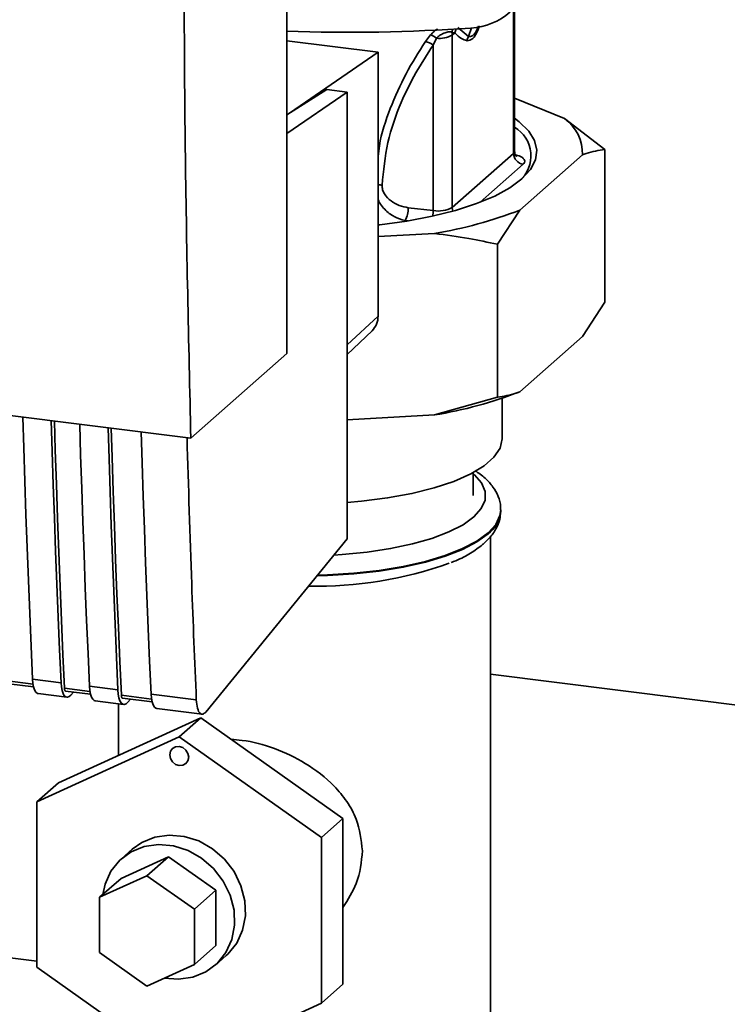
# Paper-space layout 'Blatt1' of a CAD drawing. Units: millimetres. Extents: x 0 to 5940, y 0 to 4200.
# Drawn here: x 4825 to 4895, y 1613 to 1710 of the extents above; entities that cross this region are included whole.
import ezdxf

# ---------------------------------------------------------------- set-up
doc = ezdxf.new("R2010")
doc.units = ezdxf.units.MM
doc.header["$LTSCALE"] = 10

psp = doc.layouts.new('Blatt1')

# ---------------------------------------------------------------- linework, layer by layer
at = {"color": 7, "linetype": 'Continuous', "lineweight": 35}
for p, q in [((4851.121, 1677.226), (4851.121, 1779.05)), ((4873.507, 1711.204), (4873.507, 1696.968)), ((4873.604, 1697.145), (4873.604, 1711.283)), ((4865.318, 1708.68), (4864.808, 1708.008)), ((4867.437, 1708.916), (4867.701, 1708.867)), ((4867.46, 1708.655), (4867.701, 1708.867)), ((4867.46, 1691.636), (4867.46, 1708.655)), ((4869.06, 1708.521), (4868.005, 1709.4)), ((4869.354, 1709.354), (4869.06, 1708.521)), ((4851.121, 1708.085), (4860.134, 1706.949)), ((4865.886, 1708.335), (4865.576, 1707.659)), ((4865.576, 1707.659), (4865.576, 1691.339)), ((4860.134, 1706.949), (4851.38, 1700.943)), ((4860.134, 1680.921), (4860.134, 1706.949)), ((4855.085, 1703.28), (4851.121, 1700.779)), ((4857.08, 1703.029), (4851.121, 1698.941)), ((4857.08, 1703.029), (4855.085, 1703.28)), ((4857.08, 1658.958), (4857.08, 1703.029)), ((4873.604, 1702.415), (4878.533, 1700.407)), ((4878.533, 1700.407), (4882.516, 1697.371)), ((4873.507, 1696.968), (4867.46, 1691.636)), ((4882.516, 1682.286), (4882.516, 1697.371)), ((4874.443, 1695.908), (4870.191, 1692.158)), ((4880.292, 1696.824), (4874.125, 1691.385)), ((4865.576, 1691.339), (4863.114, 1691.617)), ((4874.125, 1691.385), (4871.901, 1688.01)), ((4863.081, 1690.326), (4862.793, 1690.358)), ((4865.695, 1689.085), (4860.134, 1688.782)), ((4871.901, 1672.925), (4871.901, 1688.01)), ((4880.292, 1678.911), (4882.516, 1682.286)), ((4857.08, 1678.079), (4860.134, 1680.921)), ((4754.689, 1679.842), (4841.663, 1668.884)), ((4857.08, 1677.144), (4859.54, 1679.481)), ((4880.292, 1678.911), (4874.125, 1673.471)), ((4841.663, 1668.884), (4851.121, 1677.226)), ((4865.695, 1671.172), (4871.901, 1672.925)), ((4872.388, 1668.884), (4872.388, 1672.827)), ((4865.695, 1671.172), (4857.08, 1670.702)), ((4869.513, 1663.227), (4869.513, 1665.487)), ((4872.236, 1661.651), (4872.238, 1661.732)), ((4872.238, 1661.732), (4872.238, 1661.813)), ((4871.238, 1607.602), (4871.238, 1659.211)), ((4843.128, 1641.873), (4857.08, 1658.958)), ((5088.614, 1618.221), (4871.238, 1645.608)), ((4826.096, 1644.619), (4823.579, 1644.936)), ((4823.692, 1644.65), (4826.153, 1644.34)), ((4826.048, 1645.117), (4828.854, 1644.763)), ((4831.66, 1644.41), (4834.467, 1644.056)), ((4826.613, 1643.685), (4829.42, 1643.331)), ((4831.709, 1643.912), (4829.192, 1644.229)), ((4829.305, 1643.943), (4831.765, 1643.633)), ((4829.824, 1643.549), (4830.08, 1643.846)), ((4837.789, 1643.146), (4834.804, 1643.522)), ((4837.741, 1643.644), (4842.203, 1643.081)), ((4832.226, 1642.977), (4835.032, 1642.624)), ((4834.538, 1642.686), (4834.538, 1637.596)), ((4834.917, 1643.236), (4837.845, 1642.867)), ((4835.437, 1642.842), (4835.692, 1643.139)), ((4838.306, 1642.211), (4842.768, 1641.649)), ((4842.635, 1641.288), (4828.604, 1634.891)), ((4842.635, 1641.288), (4840.513, 1639.417)), ((4856.666, 1631.355), (4842.635, 1641.288)), ((4826.482, 1633.02), (4840.513, 1639.417)), ((4840.513, 1639.417), (4854.545, 1629.484)), ((4828.604, 1634.891), (4826.482, 1633.02)), ((4826.482, 1616.69), (4826.482, 1633.02)), ((4856.666, 1631.355), (4854.545, 1629.484)), ((4856.666, 1615.025), (4856.666, 1631.355)), ((4854.545, 1629.484), (4854.545, 1613.154)), ((4835.883, 1628.337), (4834.823, 1627.402)), ((4834.776, 1625.463), (4839.453, 1627.595)), ((4839.453, 1627.595), (4837.331, 1625.724)), ((4839.453, 1627.595), (4844.13, 1624.284)), ((4832.654, 1623.592), (4837.331, 1625.724)), ((4834.776, 1625.463), (4832.654, 1623.592)), ((4837.331, 1625.724), (4842.009, 1622.413)), ((4844.13, 1624.284), (4842.009, 1622.413)), ((4844.13, 1624.284), (4844.13, 1618.841)), ((4832.654, 1618.148), (4832.654, 1623.592)), ((4842.009, 1622.413), (4842.009, 1616.97)), ((4807.326, 1619.694), (4826.482, 1617.28)), ((4844.13, 1618.841), (4842.009, 1616.97)), ((4837.331, 1614.838), (4832.654, 1618.148)), ((4844.083, 1616.902), (4845.143, 1617.837)), ((4840.513, 1606.757), (4826.482, 1616.69)), ((4842.009, 1616.97), (4837.331, 1614.838)), ((4856.666, 1615.025), (4854.545, 1613.154)), ((4854.545, 1613.154), (4840.513, 1606.757))]:
    psp.add_line(p, q, dxfattribs=at)
at = {"color": 7, "linetype": 'Continuous', "lineweight": 35, "flags": 128}
for points in [[(4873.604, 1700.437), (4874.064, 1700.092), (4874.996, 1699.184), (4875.579, 1698.244), (4875.805, 1697.288), (4875.669, 1696.329), (4875.174, 1695.384), (4874.327, 1694.467), (4873.143, 1693.593), (4871.639, 1692.775), (4869.839, 1692.026), (4867.772, 1691.359), (4865.47, 1690.783), (4862.969, 1690.307), (4860.31, 1689.94), (4860.134, 1689.92)], [(4873.604, 1697.145), (4873.583, 1697.061), (4873.507, 1696.968)], [(4867.523, 1691.289), (4867.478, 1691.449), (4867.46, 1691.636)], [(4825.084, 1670.973), (4825.175, 1667.919), (4825.28, 1664.64), (4825.392, 1661.367), (4825.51, 1658.102), (4825.635, 1654.844), (4825.766, 1651.594), (4825.904, 1648.352), (4826.048, 1645.117)], [(4828.854, 1644.763), (4828.71, 1647.998), (4828.572, 1651.241), (4828.441, 1654.491), (4828.316, 1657.748), (4828.198, 1661.014), (4828.087, 1664.286), (4827.982, 1667.566), (4827.89, 1670.619)], [(4829.192, 1644.229), (4829.041, 1647.56), (4828.898, 1650.9), (4828.761, 1654.247), (4828.632, 1657.603), (4828.509, 1660.966), (4828.394, 1664.338), (4828.285, 1667.717), (4828.198, 1670.581)], [(4830.696, 1670.266), (4830.788, 1667.212), (4830.893, 1663.932), (4831.004, 1660.66), (4831.123, 1657.395), (4831.247, 1654.137), (4831.378, 1650.887), (4831.516, 1647.644), (4831.66, 1644.41)], [(4834.467, 1644.056), (4834.322, 1647.291), (4834.185, 1650.533), (4834.053, 1653.784), (4833.929, 1657.041), (4833.811, 1660.306), (4833.699, 1663.579), (4833.594, 1666.859), (4833.502, 1669.912)], [(4834.804, 1643.522), (4834.654, 1646.853), (4834.51, 1650.193), (4834.374, 1653.54), (4834.244, 1656.896), (4834.122, 1660.259), (4834.006, 1663.631), (4833.897, 1667.01), (4833.811, 1669.873)], [(4836.776, 1669.5), (4836.868, 1666.446), (4836.973, 1663.166), (4837.085, 1659.894), (4837.203, 1656.629), (4837.327, 1653.371), (4837.459, 1650.121), (4837.596, 1646.878), (4837.741, 1643.644)], [(4857.08, 1662.536), (4858.497, 1662.659), (4861.069, 1662.984), (4863.478, 1663.426), (4865.677, 1663.977), (4867.621, 1664.626), (4869.272, 1665.359), (4870.597, 1666.163), (4871.569, 1667.021), (4872.17, 1667.915), (4872.387, 1668.829), (4872.388, 1668.884)], [(4855.772, 1657.355), (4856.606, 1657.408), (4859.053, 1657.643), (4861.374, 1657.993), (4863.522, 1658.449), (4865.454, 1659.002), (4867.131, 1659.641), (4868.517, 1660.353), (4869.585, 1661.124), (4870.313, 1661.937), (4870.687, 1662.777), (4870.698, 1663.626), (4870.346, 1664.467), (4869.639, 1665.282), (4869.513, 1665.394)], [(4872.238, 1661.82), (4872.163, 1661.245), (4871.751, 1660.375), (4870.988, 1659.533), (4869.888, 1658.732), (4868.471, 1657.989), (4866.764, 1657.318), (4864.798, 1656.73), (4862.611, 1656.237), (4860.242, 1655.847), (4857.737, 1655.569), (4855.141, 1655.407), (4854.156, 1655.377)], [(4854.089, 1655.295), (4855.141, 1655.326), (4857.737, 1655.488), (4860.242, 1655.766), (4862.611, 1656.156), (4864.798, 1656.649), (4866.764, 1657.237), (4868.471, 1657.909), (4869.888, 1658.651), (4870.988, 1659.452)], [(4826.048, 1645.117), (4826.084, 1644.701), (4826.153, 1644.34), (4826.25, 1644.049), (4826.374, 1643.837), (4826.518, 1643.714), (4826.613, 1643.685)], [(4828.854, 1644.763), (4828.891, 1644.347), (4828.959, 1643.987), (4829.057, 1643.695), (4829.18, 1643.484), (4829.324, 1643.361), (4829.484, 1643.33), (4829.652, 1643.394), (4829.824, 1643.549)], [(4831.66, 1644.41), (4831.697, 1643.994), (4831.765, 1643.633), (4831.863, 1643.342), (4831.986, 1643.13), (4832.13, 1643.007), (4832.226, 1642.977)], [(4829.192, 1644.229), (4829.199, 1644.146), (4829.213, 1644.074), (4829.232, 1644.016), (4829.257, 1643.974), (4829.286, 1643.949), (4829.305, 1643.943)], [(4834.467, 1644.056), (4834.503, 1643.64), (4834.572, 1643.28), (4834.669, 1642.988), (4834.792, 1642.777), (4834.936, 1642.654), (4835.096, 1642.623), (4835.265, 1642.687), (4835.437, 1642.842)], [(4834.804, 1643.522), (4834.812, 1643.439), (4834.825, 1643.367), (4834.845, 1643.309), (4834.869, 1643.267), (4834.898, 1643.242), (4834.917, 1643.236)], [(4837.741, 1643.644), (4837.777, 1643.228), (4837.845, 1642.867), (4837.943, 1642.576), (4838.066, 1642.364), (4838.21, 1642.241), (4838.306, 1642.211)], [(4839.578, 1637.649), (4839.649, 1638.001), (4839.852, 1638.281), (4840.155, 1638.448), (4840.513, 1638.474), (4840.871, 1638.357), (4841.175, 1638.115), (4841.378, 1637.783), (4841.449, 1637.414), (4841.378, 1637.062), (4841.175, 1636.781), (4840.871, 1636.615), (4840.513, 1636.589), (4840.155, 1636.705), (4839.852, 1636.948), (4839.649, 1637.279), (4839.578, 1637.649)], [(4835.883, 1628.337), (4836.825, 1629.005), (4838.121, 1629.532), (4839.538, 1629.736), (4841.003, 1629.607), (4842.443, 1629.15), (4843.787, 1628.39), (4844.967, 1627.364), (4845.924, 1626.123), (4846.609, 1624.73), (4846.988, 1623.255), (4847.043, 1621.771), (4846.77, 1620.353), (4846.184, 1619.073), (4845.313, 1617.993), (4845.143, 1617.837)], [(4839.041, 1615.617), (4840.429, 1615.503), (4841.845, 1615.707), (4843.141, 1616.234), (4844.253, 1617.058), (4845.123, 1618.137), (4845.71, 1619.418), (4845.982, 1620.836), (4845.928, 1622.32), (4845.548, 1623.795), (4844.863, 1625.188), (4843.906, 1626.428), (4842.727, 1627.455), (4841.383, 1628.215), (4839.942, 1628.671), (4838.477, 1628.801), (4837.061, 1628.597), (4835.764, 1628.069), (4834.653, 1627.245), (4833.782, 1626.166), (4833.196, 1624.885), (4832.966, 1623.866)]]:
    psp.add_lwpolyline(points, dxfattribs=at)
at = {"color": 7, "linetype": 'Continuous', "lineweight": 35}
for centre, radius, start, end in [((4868.934, 1715.683), 6.357, 273.19363, 349.62562), ((4857.195, 1888.434), 179.507, 268.06113, 273.86298), ((4864.572, 1706.815), 2.009, 49.16037, 68.21483), ((4866.178, 1710.932), 2.614, 263.59297, 299.38529), ((4868.51, 1708.864), 1.073, 160.46992, 177.24818), ((4868.723, 1708.634), 1.048, 144.37537, 167.19838), ((4864.467, 1706.238), 1.803, 52.02762, 79.08827), ((4876.04, 1696.959), 4.255, 358.1789, 54.12412), ((4871.943, 1696.736), 3.272, 310.86112, 59.48316), ((4874.599, 1696.988), 1.092, 181.05871, 261.76054), ((4860.986, 1691.489), 2.132, 327.968, 3.44093), ((4862.358, 1691.349), 3.218, 350.09181, 359.81416), ((4866.09, 1694.205), 2.912, 259.83673, 298.06793), ((4858.931, 1730.482), 41.946, 279.27993, 291.2363), ((4858.17, 1680.889), 1.964, 314.22168, 0.94745), ((4858.931, 1712.569), 41.946, 279.27993, 291.2363), ((4869.148, 1661.95), 3.103, 306.3763, 354.46435), ((4853.96, 1693.687), 39.41, 268.98675, 289.55268)]:
    psp.add_arc(centre, radius, start, end, dxfattribs=at)
for points, knots in [([(4841.663, 1668.884), (4841.446, 1678.387), (4841.013, 1697.4), (4840.965, 1724.462), (4841.226, 1749.711), (4841.632, 1765.329), (4841.835, 1773.135)], [0, 0, 0, 0, 0.279902, 0.560023, 0.780098, 1, 1, 1, 1]), ([(4868.909, 1708.094), (4869.092, 1708.118), (4869.459, 1708.165), (4869.912, 1708.863), (4870.092, 1709.447), (4870.131, 1709.573)], [0, 0, 0, 0, 0.4409, 0.879571, 1, 1, 1, 1]), ([(4869.06, 1708.521), (4869.195, 1708.504), (4869.395, 1708.48), (4869.694, 1708.808), (4869.892, 1709.123), (4869.992, 1709.426), (4870.031, 1709.545)], [0, 0, 0, 0, 0.434874, 0.648543, 0.861757, 1, 1, 1, 1]), ([(4865.994, 1709.255), (4865.985, 1709.25), (4865.851, 1709.174), (4865.609, 1708.982), (4865.416, 1708.781), (4865.318, 1708.68)], [0, 0, 0, 0, 0.035777, 0.513713, 1, 1, 1, 1]), ([(4865.886, 1708.335), (4865.946, 1708.395), (4866.066, 1708.515), (4866.276, 1708.662), (4866.505, 1708.788), (4866.734, 1708.883), (4866.96, 1708.947), (4867.158, 1708.974), (4867.324, 1708.968), (4867.401, 1708.933), (4867.437, 1708.916)], [0, 0, 0, 0, 0.124898, 0.249918, 0.359503, 0.499923, 0.622816, 0.749955, 0.880507, 1, 1, 1, 1]), ([(4867.46, 1708.655), (4867.459, 1708.703), (4867.457, 1708.79), (4867.443, 1708.877), (4867.437, 1708.916)], [0, 0, 0, 0, 0.559954, 1, 1, 1, 1]), ([(4867.701, 1708.867), (4867.914, 1708.651), (4868.294, 1708.265), (4868.721, 1708.146), (4868.909, 1708.094)], [0, 0, 0, 0, 0.560054, 1, 1, 1, 1]), ([(4864.808, 1708.008), (4864.145, 1706.962), (4862.815, 1704.867), (4861.295, 1701.421), (4860.355, 1698.678), (4860.173, 1697.036), (4860.134, 1696.689)], [0, 0, 0, 0, 0.304776, 0.610452, 0.917485, 1, 1, 1, 1]), ([(4860.522, 1693.844), (4860.663, 1695.262), (4860.944, 1698.1), (4862.243, 1701.774), (4863.809, 1704.956), (4864.987, 1706.758), (4865.576, 1707.659)], [0, 0, 0, 0, 0.279732, 0.559802, 0.779802, 1, 1, 1, 1]), ([(4873.777, 1696.691), (4873.78, 1696.689), (4873.793, 1696.681), (4873.705, 1696.763), (4873.6, 1696.957), (4873.62, 1697.101), (4873.626, 1697.145)], [0, 0, 0, 0, 0.102023, 0.421012, 0.82224, 1, 1, 1, 1]), ([(4882.516, 1697.371), (4881.898, 1697.271), (4881.162, 1697.153), (4880.413, 1696.87), (4880.292, 1696.824)], [0, 0, 0, 0, 0.839141, 1, 1, 1, 1]), ([(4873.69, 1696.829), (4873.765, 1696.813), (4874.094, 1696.744), (4874.403, 1696.555), (4874.613, 1696.316), (4874.618, 1696.099), (4874.497, 1695.967), (4874.443, 1695.908)], [0, 0, 0, 0, 0.087079, 0.377214, 0.596272, 0.819853, 1, 1, 1, 1]), ([(4860.134, 1693.874), (4860.138, 1693.874), (4860.205, 1693.875), (4860.339, 1693.867), (4860.462, 1693.851), (4860.522, 1693.844)], [0, 0, 0, 0, 0.0285036, 0.5187289, 1, 1, 1, 1]), ([(4863.114, 1691.617), (4862.816, 1691.674), (4862.219, 1691.788), (4861.389, 1692.251), (4860.827, 1692.823), (4860.551, 1693.393), (4860.532, 1693.694), (4860.522, 1693.844)], [0, 0, 0, 0, 0.250318, 0.500502, 0.749887, 0.874999, 1, 1, 1, 1]), ([(4862.793, 1690.358), (4862.435, 1690.461), (4861.714, 1690.668), (4860.907, 1691.305), (4860.391, 1691.909), (4860.213, 1692.249), (4860.134, 1692.398)], [0, 0, 0, 0, 0.340387, 0.683675, 0.860784, 1, 1, 1, 1]), ([(4871.901, 1688.01), (4870.968, 1688.208), (4868.919, 1688.643), (4866.832, 1688.929), (4865.695, 1689.085)], [0, 0, 0, 0, 0.455294, 1, 1, 1, 1]), ([(4871.901, 1672.925), (4872.519, 1673.024), (4873.255, 1673.142), (4874.004, 1673.426), (4874.125, 1673.471)], [0, 0, 0, 0, 0.8391409, 1, 1, 1, 1]), ([(4841.284, 1668.932), (4841.428, 1664.109), (4841.686, 1655.435), (4842.044, 1646.879), (4842.203, 1643.081)], [0, 0, 0, 0, 0.556044, 1, 1, 1, 1]), ([(4872.203, 1661.825), (4872.213, 1661.928), (4872.257, 1662.378), (4872.006, 1663.169), (4871.491, 1664.109), (4870.735, 1664.96), (4870.047, 1665.453), (4869.702, 1665.701)], [0, 0, 0, 0, 0.065982, 0.289723, 0.514651, 0.756405, 1, 1, 1, 1]), ([(4870.577, 1658.504), (4870.757, 1658.672), (4871.225, 1659.112), (4871.779, 1659.895), (4872.167, 1660.784), (4872.195, 1661.366), (4872.206, 1661.603)], [0, 0, 0, 0, 0.1966882, 0.5125713, 0.8016935, 1, 1, 1, 1]), ([(4867.33, 1656.612), (4867.417, 1656.644), (4868.089, 1656.892), (4869.1, 1657.436), (4870.048, 1658.051), (4870.486, 1658.426), (4870.577, 1658.504)], [0, 0, 0, 0, 0.062712, 0.486422, 0.893508, 1, 1, 1, 1]), ([(4842.203, 1643.081), (4842.231, 1642.783), (4842.29, 1642.163), (4842.546, 1641.692), (4842.843, 1641.6), (4843.036, 1641.784), (4843.128, 1641.873)], [0, 0, 0, 0, 0.270391, 0.562367, 0.789574, 1, 1, 1, 1]), ([(4845.632, 1639.166), (4845.991, 1639.144), (4847.372, 1639.059), (4849.956, 1638.345), (4853.134, 1636.835), (4855.512, 1634.989), (4857.096, 1633.062), (4858.27, 1630.998), (4858.468, 1629.252), (4858.589, 1628.186)], [0, 0, 0, 0, 0.0606969, 0.2335431, 0.4069487, 0.6021578, 0.7111222, 0.8236248, 1, 1, 1, 1]), ([(4858.589, 1628.186), (4858.483, 1627.084), (4858.291, 1625.094), (4857.167, 1623.37), (4856.666, 1622.601)], [0, 0, 0, 0, 0.554086, 1, 1, 1, 1])]:
    psp.add_open_spline(points, degree=3, knots=knots, dxfattribs=at)
psp.add_open_spline([(4868.909, 1708.094), (4868.922, 1708.169), (4868.95, 1708.32), (4869.024, 1708.454), (4869.06, 1708.521)], degree=3, dxfattribs=at)

doc.saveas('drawing.dxf')
